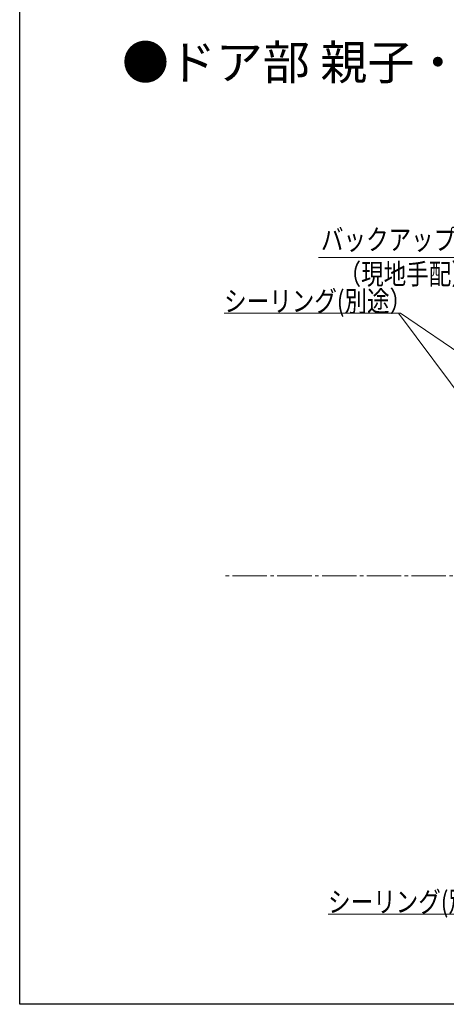
# Model space of a CAD drawing. Extents: x 0 to 990, y 0 to 1603.
# Drawn here: x 0 to 186, y 0 to 429 of the extents above; entities that cross this region are included whole.
import ezdxf

# ---------------------------------------------------------------- set-up
doc = ezdxf.new("R2010")
doc.units = 0
doc.linetypes.add('YCENTER_1', pattern=[13, 10, -1, 1, -1])
doc.layers.add('USER1', color=3, linetype='CONTINUOUS')
doc.layers.add('YKK_ZWAK', color=7, linetype='CONTINUOUS')
doc.layers.add('YKK_12', color=2, linetype='CONTINUOUS', lineweight=13)
doc.layers.add('YKK_D', color=6, linetype='CONTINUOUS', lineweight=13)
doc.styles.get("Standard").update_dxf_attribs({"font": 'txt', "bigfont": 'BIGFONT'})
doc.styles.add('text-b', font='extslim2.shx', dxfattribs={"width": 0.8, "bigfont": 'extfont2.shx'})

msp = doc.modelspace()

# ---------------------------------------------------------------- linework, layer by layer
at = {"layer": 'YKK_12', "linetype": 'YCENTER_1', "ltscale": 1.5}
msp.add_line((887.71, 186.63), (89.73, 186.63), dxfattribs=at)
at = {"layer": 'YKK_D'}
for p, q in [((192.04, 325.4, 0), (130.13, 325.4, 0)), ((165.85, 301.06, 0), (89.06, 301.06, 0)), ((265, 233.97, 0), (165.85, 301.06, 0))]:
    msp.add_line(p, q, dxfattribs=at)
at = {"layer": 'YKK_D', "ltscale": 3}
for p, q in [((223.14, 223.24, 0), (165, 301.06, 0)), ((211.13, 39.34), (134.34, 39.34))]:
    msp.add_line(p, q, dxfattribs=at)
at = {"layer": 'YKK_ZWAK'}
for p, q in [((0, 0), (0, 1560)), ((990, 0), (0, 0))]:
    msp.add_line(p, q, dxfattribs=at)

# ---------------------------------------------------------------- texts
at = {"layer": 'USER1'}
msp.add_text('●ドア部 親子・両開き D4仕様(D-D´断面)', height=15, dxfattribs=at).set_placement((44.54, 402.93))
at = {"layer": 'YKK_D', "style": 'text-b', "width": 0.8}
for s, p in [('バックアップ材', (131.24, 328.68, 0)), ('（現地手配）', (138.92, 313.68, 0)), ('シーリング(別途）', (89.06, 301.86, 0)), ('シーリング(別途）', (134.34, 40.14)), ('シーリング(別途）', (134.34, 40.14))]:
    msp.add_text(s, height=9, dxfattribs=at).set_placement(p)

doc.saveas('drawing.dxf')
